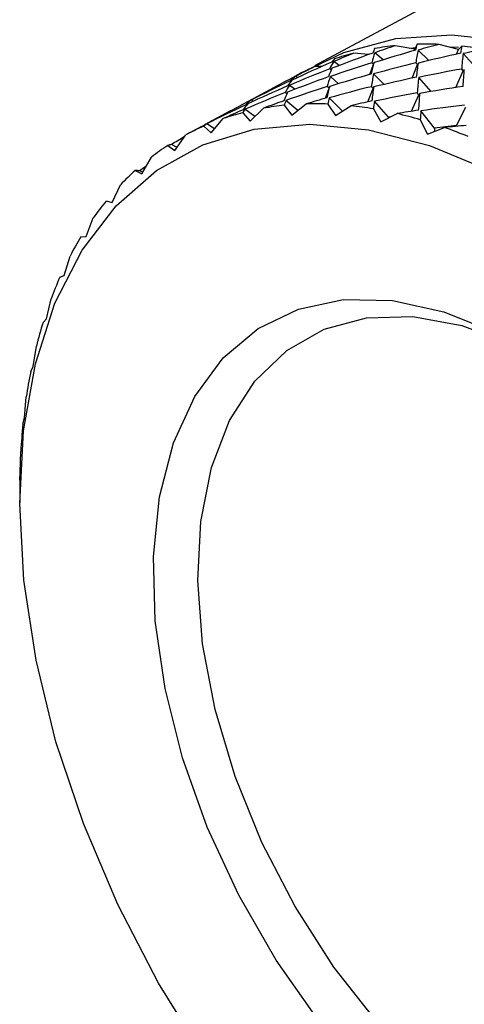
# Model space of a CAD drawing. Units: millimetres. Extents: x 0 to 420, y 0 to 297.
# Drawn here: x 287 to 288, y 57 to 59 of the extents above; entities that cross this region are included whole.
import ezdxf

# ---------------------------------------------------------------- set-up
doc = ezdxf.new("R2010")
doc.units = ezdxf.units.MM

msp = doc.modelspace()

# ---------------------------------------------------------------- linework, layer by layer
at = {"color": 7, "linetype": 'Continuous', "lineweight": 30}
for p, q in [((289.76398, 60.34006), (287.535, 59.14319)), ((287.74777, 59.17826), (287.70655, 59.18594)), ((287.75315, 59.18896), (287.74777, 59.17826)), ((287.84038, 59.17773), (287.79922, 59.18869)), ((287.84786, 59.18512), (287.84038, 59.17773)), ((287.64985, 59.16701), (287.61855, 59.17025)), ((287.68058, 59.15596), (287.66309, 59.17093)), ((287.75223, 59.18151), (287.73595, 59.18004)), ((287.74683, 59.17561), (287.74777, 59.17826)), ((287.77734, 59.15439), (287.7548, 59.17655)), ((287.8405, 59.18225), (287.8244, 59.18298)), ((287.83645, 59.16784), (287.84038, 59.17773)), ((287.87706, 59.13948), (287.8505, 59.16922)), ((287.58767, 59.144), (287.57624, 59.1524)), ((287.65261, 59.12501), (287.66019, 59.14659)), ((287.66019, 59.14659), (287.65649, 59.14975)), ((287.66159, 59.15008), (287.66019, 59.14659)), ((287.74223, 59.11725), (287.75368, 59.14605)), ((287.75368, 59.14605), (287.75009, 59.14957)), ((287.75542, 59.14918), (287.75368, 59.14605)), ((287.55081, 59.14152), (287.53605, 59.14178)), ((287.57069, 59.13454), (287.56736, 59.13698)), ((287.68311, 59.1038), (287.66057, 59.12596)), ((287.83492, 59.09732), (287.85075, 59.1326)), ((287.85075, 59.1326), (287.84731, 59.13645)), ((287.85281, 59.13534), (287.85075, 59.1326)), ((287.49344, 59.09341), (287.48202, 59.1018)), ((287.48548, 59.1102), (287.48354, 59.11139)), ((287.4994, 59.11845), (287.49506, 59.12113)), ((287.58636, 59.10536), (287.56887, 59.12033)), ((287.78284, 59.08888), (287.75628, 59.11863)), ((287.44957, 59.09732), (287.40371, 59.07269)), ((287.47647, 59.08394), (287.47314, 59.08639)), ((287.55839, 59.07442), (287.56596, 59.09599)), ((287.56596, 59.09599), (287.56226, 59.09916)), ((287.56737, 59.09949), (287.56596, 59.09599)), ((287.64801, 59.06665), (287.65946, 59.09545)), ((287.65946, 59.09545), (287.65587, 59.09898)), ((287.6612, 59.09859), (287.65946, 59.09545)), ((287.74069, 59.04673), (287.75652, 59.08201)), ((287.75652, 59.08201), (287.75308, 59.08586)), ((287.75859, 59.08475), (287.75652, 59.08201)), ((287.39126, 59.0596), (287.38932, 59.0608)), ((287.40518, 59.06786), (287.40083, 59.07054)), ((287.47099, 59.05945), (287.4873, 59.0384)), ((287.49972, 59.04828), (287.47464, 59.06974)), ((287.4873, 59.0384), (287.51759, 59.06247)), ((287.56366, 59.06221), (287.57992, 59.03787)), ((287.59479, 59.04741), (287.56635, 59.07536)), ((287.57992, 59.03787), (287.61231, 59.05864)), ((287.69236, 59.03409), (287.66206, 59.06803)), ((287.35535, 59.04672), (287.30948, 59.02209)), ((287.38299, 59.04376), (287.39908, 59.02614)), ((287.40892, 59.03569), (287.38779, 59.05121)), ((287.39908, 59.02614), (287.42711, 59.05335)), ((287.66013, 59.05201), (287.67607, 59.02455)), ((287.67607, 59.02455), (287.71037, 59.04189)), ((287.7896, 59.01131), (287.76087, 59.04781)), ((287.8364, 59.01646), (287.85625, 59.05578)), ((287.32327, 59.00965), (287.30661, 59.01995)), ((287.3161, 59.0012), (287.34172, 59.03136)), ((287.69236, 59.03409), (287.6923, 59.03275)), ((287.69632, 59.03479), (287.69236, 59.03409)), ((287.75951, 59.02896), (287.77487, 58.99857)), ((287.23911, 58.96382), (287.2622, 58.9967)), ((287.30049, 59.0153), (287.3161, 59.0012)), ((287.77487, 58.99857), (287.81088, 59.01237)), ((287.7896, 59.01131), (287.78948, 59.00417)), ((287.8364, 59.01646), (287.7896, 59.01131)), ((287.83637, 59.01486), (287.8364, 59.01646)), ((287.24367, 58.97031), (287.23186, 58.97624)), ((287.22425, 58.97432), (287.23911, 58.96382)), ((287.16884, 58.91434), (287.1893, 58.94971)), ((287.15499, 58.92121), (287.16884, 58.91434)), ((287.17092, 58.91792), (287.16423, 58.92051)), ((287.10595, 58.85322), (287.12371, 58.89081)), ((287.09335, 58.85646), (287.10595, 58.85322)), ((287.05103, 58.78104), (287.06603, 58.82056)), ((287.03991, 58.78068), (287.05103, 58.78104)), ((287.00458, 58.69847), (287.0168, 58.73961)), ((286.99516, 58.69457), (287.00458, 58.69847)), ((286.96704, 58.60628), (286.97649, 58.64872)), ((286.95953, 58.59895), (286.96704, 58.60628)), ((286.93876, 58.50534), (286.94546, 58.54874)), ((286.93334, 58.4947), (286.93876, 58.50534)), ((286.92001, 58.39657), (286.92401, 58.4406)), ((286.91685, 58.38279), (286.92001, 58.39657)), ((286.91096, 58.28101), (286.91235, 58.32531)), ((286.9102, 58.26428), (286.91096, 58.28101)), ((286.91006, 58.24171), (286.91009, 58.21646))]:
    msp.add_line(p, q, dxfattribs=at)
at = {"color": 7, "linetype": 'Continuous', "lineweight": 30, "flags": 128}
for points in [[(287.51635, 59.13269), (287.59704, 59.17158), (287.70753, 59.2013), (287.8265, 59.20926), (287.95205, 59.19534), (288.08222, 59.15976), (288.21495, 59.10308), (288.34815, 59.02618), (288.47972, 58.93029), (288.60758, 58.81692), (288.72971, 58.68785), (288.84419, 58.54512), (288.94922, 58.39098), (289.04314, 58.22786), (289.12446, 58.05834), (289.19191, 57.88508), (289.24441, 57.71082), (289.28115, 57.53831), (289.30155, 57.37027), (289.30527, 57.20935)], [(287.30305, 57.03768), (287.20437, 57.19686), (287.11789, 57.36368), (287.04504, 57.5354), (286.98701, 57.70921), (286.94476, 57.88224), (286.91898, 58.05167), (286.91009, 58.2147), (286.91824, 58.36866), (286.9433, 58.51102), (286.98485, 58.63945), (287.04221, 58.75183), (287.11444, 58.84632), (287.20036, 58.92137), (287.29855, 58.97574), (287.4074, 59.00855), (287.52512, 59.01925), (287.64978, 59.00767), (287.77934, 58.974), (287.91166, 58.91879)], [(287.54464, 57.11717), (287.45406, 57.24588), (287.3745, 57.38388), (287.30775, 57.5281), (287.2553, 57.67532), (287.21832, 57.82225), (287.19763, 57.96561), (287.1937, 58.10219), (287.20662, 58.22894), (287.23609, 58.34304), (287.28147, 58.44193), (287.34172, 58.5234), (287.41552, 58.58564), (287.50121, 58.62725), (287.59687, 58.6473), (287.70037, 58.64535), (287.8094, 58.62144), (287.92152, 58.5761), (288.03423, 58.51036), (288.14501, 58.42566), (288.25138, 58.32392), (288.35097, 58.20739), (288.44156, 58.07869), (288.52111, 57.94068)], [(287.66842, 57.11369), (287.57643, 57.23119), (287.49424, 57.3594), (287.4238, 57.49529), (287.36674, 57.63569), (287.3244, 57.77731), (287.29778, 57.91683), (287.2875, 58.05097), (287.2938, 58.17659), (287.31654, 58.29075), (287.35517, 58.39078), (287.4088, 58.47432), (287.47617, 58.53942), (287.5557, 58.58456), (287.64552, 58.60867), (287.74354, 58.61119), (287.84744, 58.59206), (287.9548, 58.55173), (288.05007, 58.49949)]]:
    msp.add_lwpolyline(points, dxfattribs=at)
at = {"color": 7, "linetype": 'Continuous', "lineweight": 30}
for centre, radius, start, end in [((287.7677, 58.58508), 0.60396, 95.81126, 100.01467), ((287.77229, 58.51003), 0.6792, 87.72768, 91.61458), ((287.76454, 58.40763), 0.78195, 80.34446, 83.88289), ((287.7579, 58.63168), 0.5563, 104.50644, 108.94663), ((287.75083, 58.65076), 0.53595, 113.62549, 118.17744), ((287.53214, 58.45859), 0.60396, 95.81126, 100.01467), ((287.53673, 58.38354), 0.6792, 87.72768, 91.61458), ((287.52898, 58.28114), 0.78195, 80.34446, 83.88289), ((287.52234, 58.5052), 0.5563, 104.50644, 108.94663), ((287.50326, 58.15448), 0.91125, 73.66774, 76.86294), ((287.51528, 58.52427), 0.53595, 113.62549, 118.17744), ((287.45595, 58.00843), 1.06484, 67.64975, 70.52979), ((287.51899, 58.51867), 0.54267, 122.8962, 127.41049), ((287.54087, 58.49284), 0.57655, 132.01289, 136.34852), ((287.58699, 58.45247), 0.63788, 140.70404, 144.75705), ((287.66151, 58.40397), 0.72684, 148.78289, 152.49802), ((287.76622, 58.35388), 0.84298, 156.16146, 159.52697), ((287.90038, 58.30832), 0.98472, 162.83401, 165.86823), ((288.06067, 58.27247), 1.14903, 168.84843, 171.586), ((288.2414, 58.25011), 1.33118, 174.27982, 176.76157), ((288.40685, 58.24344), 1.4968, 179.20229, 180.06628)]:
    msp.add_arc(centre, radius, start, end, dxfattribs=at)
for centre, major_axis, ratio, start_param, end_param in [((287.04517, 57.1776), (1.90756, 1.89307), 0.5007494, 0.7938907, 0.815281), ((287.04517, 57.1776), (0.71742, 2.08705), 0.0275346, 6.0009614, 6.0223517), ((287.04517, 57.1776), (1.99296, 1.81166), 0.5167698, 0.7821102, 0.8035005), ((287.04517, 57.1776), (0.79281, 2.12245), 0.0728403, 5.9573373, 5.9787276), ((289.32156, 58.39993), (2.62853, 0.09277), 0.4021102, 2.2414392, 2.2847196), ((287.04517, 57.1776), (1.82212, 1.96462), 0.4823874, 0.8082549, 0.8296452), ((289.32156, 58.39993), (1.65506, -0.77884), 0.2777718, 3.1584159, 3.2016963), ((287.04517, 57.1776), (0.6412, 2.0465), 0.0205265, 0.2148804, 0.2362707), ((289.32156, 58.39993), (2.60872, 0.00889), 0.3751644, 2.2159461, 2.2592265), ((289.32156, 58.39993), (1.54709, -0.82897), 0.3445178, 3.233391, 3.2766714), ((289.32156, 58.39993), (2.58272, -0.06938), 0.3465615, 2.1883055, 2.231586), ((289.32156, 58.39993), (1.42822, -0.88967), 0.413543, 3.3219594, 3.3652398), ((287.04517, 57.1776), (2.07749, 1.72054), 0.5302433, 0.7727829, 0.7941733), ((289.32156, 58.39993), (2.64182, 0.1825), 0.4273477, 2.2646512, 2.3079316), ((289.32156, 58.39993), (1.75509, -0.73498), 0.2143798, 3.0927892, 3.1360696), ((286.95095, 57.12701), (1.90756, 1.89307), 0.5007494, 0.7720006, 0.815281), ((287.04517, 57.1776), (0.56357, 2.00114), 0.0716062, 0.1661853, 0.1875756), ((286.95095, 57.12701), (0.71742, 2.08705), 0.0275346, 6.0009614, 6.0442418), ((286.95095, 57.12701), (1.99296, 1.81166), 0.5167698, 0.76022, 0.8035005), ((286.95095, 57.12701), (0.79281, 2.12245), 0.0728403, 5.9573373, 6.0006177), ((286.95095, 57.12701), (1.82212, 1.96462), 0.4823874, 0.7863648, 0.8296452), ((287.04517, 57.1776), (0.48373, 1.95135), 0.125972, 0.1141317, 0.135522), ((287.04517, 57.1776), (1.73723, 2.02638), 0.4618742, 0.8252317, 0.846622), ((286.95095, 57.12701), (0.6412, 2.0465), 0.0205265, 0.1929903, 0.2362707), ((289.22733, 58.34934), (2.60872, 0.00889), 0.3751644, 2.2159461, 2.2592265), ((289.22733, 58.34934), (1.54709, -0.82897), 0.3445178, 3.233391, 3.2766714), ((286.95095, 57.12701), (2.07749, 1.72054), 0.5302433, 0.7508928, 0.7941733), ((286.95095, 57.12701), (0.86778, 2.15238), 0.115633, 5.9157697, 5.9590501), ((289.22733, 58.34934), (2.64182, 0.1825), 0.4273477, 2.2646512, 2.3079316), ((286.95095, 57.12701), (1.73723, 2.02638), 0.4618742, 0.8033416, 0.846622), ((289.32156, 58.39993), (2.64826, 0.27826), 0.4507916, 2.285452, 2.3074135), ((289.22733, 58.34934), (1.75509, -0.73498), 0.2143798, 3.0927892, 3.1360696), ((286.95095, 57.12701), (0.56357, 2.00114), 0.0716062, 0.1442952, 0.1875756), ((289.22733, 58.34934), (2.62853, 0.09277), 0.4021102, 2.2414392, 2.2847196), ((289.32156, 58.39993), (1.84878, -0.69447), 0.1546505, 3.0338099, 3.0770904), ((289.22733, 58.34934), (1.65506, -0.77884), 0.2777718, 3.1584159, 3.2016963), ((289.22733, 58.34934), (2.58272, -0.06938), 0.3465615, 2.1883055, 2.231586), ((289.22733, 58.34934), (1.42822, -0.88967), 0.413543, 3.3219594, 3.3652398), ((286.85673, 57.07641), (1.82212, 1.96462), 0.4823874, 0.7863648, 0.8296452), ((286.85673, 57.07641), (0.6412, 2.0465), 0.0205265, 0.1929903, 0.2362707), ((286.85673, 57.07641), (1.90756, 1.89307), 0.5007494, 0.7720006, 0.815281), ((286.85673, 57.07641), (0.71742, 2.08705), 0.0275346, 6.0009614, 6.0442418), ((286.85673, 57.07641), (1.99296, 1.81166), 0.5167698, 0.76022, 0.8035005), ((286.85673, 57.07641), (0.79281, 2.12245), 0.0728403, 5.9573373, 6.0006177), ((286.85673, 57.07641), (2.07749, 1.72054), 0.5302433, 0.7508928, 0.7941733), ((286.85673, 57.07641), (0.86778, 2.15238), 0.115633, 5.9157697, 5.9590501), ((289.22733, 58.34934), (2.55077, -0.14233), 0.3163195, 2.1586431, 2.2019236), ((286.85673, 57.07641), (1.73723, 2.02638), 0.4618742, 0.8033416, 0.846622), ((289.22733, 58.34934), (2.64826, 0.27826), 0.4507916, 2.285452, 2.3074135), ((286.85673, 57.07641), (0.56357, 2.00114), 0.0716062, 0.1442952, 0.1875756), ((289.22733, 58.34934), (1.84878, -0.69447), 0.1546505, 3.0338099, 3.0770904), ((286.95095, 57.12701), (0.48373, 1.95135), 0.125972, 0.1135606, 0.135522), ((289.13311, 58.29874), (2.62853, 0.09277), 0.4021102, 2.2414392, 2.2628295), ((289.13311, 58.29874), (1.65506, -0.77884), 0.2777718, 3.1584159, 3.1798062), ((289.13311, 58.29874), (2.60872, 0.00889), 0.3751644, 2.2159461, 2.2373364), ((289.13311, 58.29874), (1.54709, -0.82897), 0.3445178, 3.233391, 3.2547813), ((289.13311, 58.29874), (2.58272, -0.06938), 0.3465615, 2.1883055, 2.2096959), ((289.13311, 58.29874), (1.42822, -0.88967), 0.413543, 3.3219594, 3.3433497), ((286.85673, 57.07641), (2.16012, 1.62018), 0.5409643, 0.7437642, 0.7870446), ((289.13311, 58.29874), (2.64182, 0.1825), 0.4273477, 2.2646512, 2.2860415), ((289.13311, 58.29874), (1.75509, -0.73498), 0.2143798, 3.0927892, 3.1141795), ((289.13311, 58.29874), (2.55077, -0.14233), 0.3163195, 2.1586431, 2.1800335), ((289.13311, 58.29874), (1.29298, -0.9669), 0.4821907, 3.4306549, 3.4520452), ((289.13311, 58.29874), (2.64826, 0.27826), 0.4507916, 2.285452, 2.3068423), ((289.13311, 58.29874), (1.84878, -0.69447), 0.1546505, 3.0338099, 3.0552003), ((286.85673, 57.07641), (0.48373, 1.95135), 0.125972, 0.1135606, 0.135522), ((289.13311, 58.29874), (2.51312, -0.21026), 0.2844241, 2.1270685, 2.1484588), ((289.13311, 58.29874), (1.93697, -0.65531), 0.0985367, 2.9797422, 3.0011325), ((286.85673, 57.07641), (1.65328, 2.07859), 0.4393758, 0.8515079, 0.8661652), ((289.13311, 58.29874), (2.02012, -0.61608), 0.0458362, 2.9294503, 2.9508406), ((286.85673, 57.07641), (1.5705, 2.12158), 0.4150281, 0.8805682, 0.8881794)]:
    msp.add_ellipse(centre, major_axis=major_axis, ratio=ratio, start_param=start_param, end_param=end_param, dxfattribs=at)

doc.saveas('drawing.dxf')
